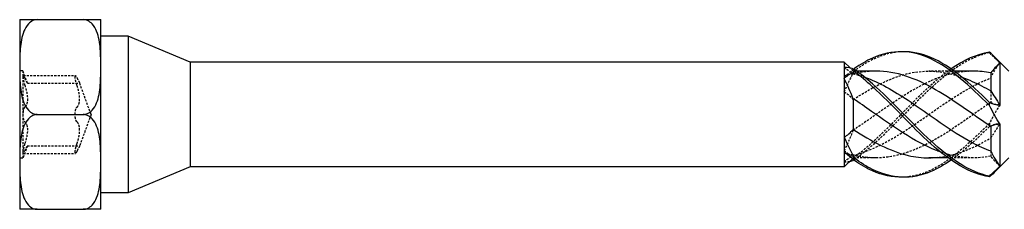
# Model space of a CAD drawing. Units: millimetres. Extents: x 1771 to 2348, y 1258 to 1643.
# Drawn here: x 1907 to 1983, y 1629 to 1643 of the extents above; entities that cross this region are included whole.
import ezdxf

# ---------------------------------------------------------------- set-up
doc = ezdxf.new("R2010")
doc.units = ezdxf.units.MM
doc.linetypes.add('DASHED', pattern=[0.2067, 0.1654, -0.0413])
doc.layers.add('Hidden', color=6, linetype='DASHED', lineweight=25)
doc.layers.add('Part', color=7, linetype='Continuous', lineweight=25)

msp = doc.modelspace()

# ---------------------------------------------------------------- linework, layer by layer
at = {"layer": 'Hidden'}
for p, q in [((1906.874, 1642.152), (1906.884, 1642.152)), ((1906.874, 1641.962), (1906.884, 1641.962)), ((1906.874, 1641.839), (1906.884, 1641.839)), ((1906.874, 1641.781), (1906.884, 1641.781)), ((1906.874, 1641.721), (1906.884, 1641.721)), ((1906.884, 1642.152), (1906.884, 1641.488)), ((1906.874, 1641.657), (1906.884, 1641.657)), ((1906.874, 1641.598), (1906.884, 1641.598)), ((1906.874, 1641.55), (1906.884, 1641.55)), ((1906.874, 1641.488), (1906.884, 1641.488)), ((1906.874, 1641.424), (1906.884, 1641.424)), ((1906.874, 1641.365), (1906.884, 1641.365)), ((1906.874, 1641.306), (1906.884, 1641.306)), ((1906.874, 1641.184), (1906.884, 1641.184)), ((1906.874, 1640.991), (1906.884, 1640.991)), ((1906.884, 1641.488), (1906.884, 1641.306)), ((1906.884, 1641.306), (1906.884, 1641.184)), ((1906.884, 1641.184), (1906.884, 1640.991)), ((1906.874, 1640.3), (1906.884, 1640.3)), ((1906.874, 1640.253), (1906.884, 1640.253)), ((1906.874, 1640.221), (1906.884, 1640.221)), ((1906.884, 1640.3), (1906.884, 1640.221)), ((1906.884, 1640.221), (1906.884, 1640.099)), ((1906.874, 1640.099), (1906.884, 1640.099)), ((1906.874, 1640.045), (1906.884, 1640.045)), ((1906.874, 1640.035), (1906.884, 1640.035)), ((1906.874, 1640.011), (1906.884, 1640.011)), ((1906.874, 1639.958), (1906.884, 1639.958)), ((1906.874, 1639.907), (1906.884, 1639.907)), ((1906.874, 1639.886), (1906.884, 1639.886)), ((1906.874, 1639.874), (1906.884, 1639.874)), ((1906.874, 1639.824), (1906.884, 1639.824)), ((1906.874, 1639.704), (1906.884, 1639.704)), ((1906.874, 1639.67), (1906.884, 1639.67)), ((1906.874, 1639.623), (1906.884, 1639.623)), ((1907.124, 1639.47), (1906.874, 1639.47)), ((1906.884, 1640.099), (1906.884, 1639.958)), ((1906.884, 1639.958), (1906.884, 1639.824)), ((1906.884, 1639.824), (1906.884, 1639.704)), ((1906.884, 1639.704), (1906.884, 1639.623)), ((1907.124, 1639.47), (1907.124, 1639.018)), ((1907.47, 1638.52), (1907.124, 1639.47)), ((1971.124, 1639.445), (1970.854, 1639.715)), ((1971.124, 1639.445), (1971.124, 1639.243)), ((1971.408, 1639.445), (1971.124, 1639.445)), ((1978.908, 1639.445), (1976.96, 1639.445)), ((1907.124, 1639.018), (1907.124, 1636.095)), ((1907.148, 1639.096), (1911.173, 1639.096)), ((1971.124, 1639.243), (1971.124, 1639.219)), ((1907.47, 1638.52), (1911.495, 1638.52)), ((1912.378, 1636.095), (1911.495, 1638.52)), ((1981.724, 1637.911), (1981.724, 1637.02)), ((1906.874, 1636.429), (1906.884, 1636.429)), ((1906.884, 1636.429), (1906.884, 1636.35)), ((1906.874, 1636.382), (1906.884, 1636.382)), ((1906.874, 1636.35), (1906.884, 1636.35)), ((1906.874, 1636.228), (1906.884, 1636.228)), ((1906.874, 1636.174), (1906.884, 1636.174)), ((1906.874, 1636.164), (1906.884, 1636.164)), ((1906.874, 1636.14), (1906.884, 1636.14)), ((1906.874, 1636.087), (1906.884, 1636.087)), ((1906.874, 1636.036), (1906.884, 1636.036)), ((1906.874, 1636.015), (1906.884, 1636.015)), ((1906.874, 1636.003), (1906.884, 1636.003)), ((1906.874, 1635.954), (1906.884, 1635.954)), ((1906.874, 1635.833), (1906.884, 1635.833)), ((1906.874, 1635.799), (1906.884, 1635.799)), ((1906.874, 1635.752), (1906.884, 1635.752)), ((1906.884, 1636.35), (1906.884, 1636.228)), ((1906.884, 1636.228), (1906.884, 1636.087)), ((1906.884, 1636.087), (1906.884, 1635.954)), ((1906.884, 1635.954), (1906.884, 1635.833)), ((1906.884, 1635.833), (1906.884, 1635.752)), ((1907.124, 1636.095), (1907.124, 1633.172)), ((1912.378, 1636.095), (1911.495, 1633.67)), ((1971.124, 1634.95), (1971.124, 1634.885)), ((1907.47, 1633.67), (1907.124, 1632.72)), ((1907.47, 1633.67), (1911.495, 1633.67)), ((1907.124, 1632.72), (1906.874, 1632.72)), ((1907.124, 1633.172), (1907.124, 1632.72)), ((1907.148, 1633.094), (1911.173, 1633.094)), ((1971.124, 1632.745), (1971.065, 1632.685)), ((1971.124, 1632.971), (1971.124, 1632.745)), ((1972.889, 1632.745), (1971.124, 1632.745)), ((1980.389, 1632.745), (1978.44, 1632.745)), ((1981.724, 1633.28), (1981.724, 1632.875)), ((1906.874, 1632.558), (1906.884, 1632.558)), ((1906.874, 1632.511), (1906.884, 1632.511)), ((1906.874, 1632.479), (1906.884, 1632.479)), ((1906.874, 1632.357), (1906.884, 1632.357)), ((1906.874, 1632.303), (1906.884, 1632.303)), ((1906.874, 1632.293), (1906.884, 1632.293)), ((1906.874, 1632.269), (1906.884, 1632.269)), ((1906.874, 1632.216), (1906.884, 1632.216)), ((1906.874, 1632.165), (1906.884, 1632.165)), ((1906.874, 1632.144), (1906.884, 1632.144)), ((1906.874, 1632.132), (1906.884, 1632.132)), ((1906.874, 1632.083), (1906.884, 1632.083)), ((1906.874, 1631.962), (1906.884, 1631.962)), ((1906.874, 1631.928), (1906.884, 1631.928)), ((1906.874, 1631.881), (1906.884, 1631.881)), ((1906.884, 1632.558), (1906.884, 1632.479)), ((1906.884, 1632.479), (1906.884, 1632.357)), ((1906.884, 1632.357), (1906.884, 1632.216)), ((1906.884, 1632.216), (1906.884, 1632.083)), ((1906.884, 1632.083), (1906.884, 1631.962)), ((1906.884, 1631.962), (1906.884, 1631.881)), ((1906.874, 1630.946), (1906.884, 1630.946)), ((1906.874, 1630.934), (1906.884, 1630.934)), ((1906.874, 1630.848), (1906.884, 1630.848)), ((1906.874, 1630.691), (1906.884, 1630.691)), ((1906.874, 1630.387), (1906.884, 1630.387)), ((1906.884, 1630.946), (1906.884, 1630.616)), ((1906.884, 1630.616), (1906.884, 1630.382)), ((1906.884, 1630.382), (1906.884, 1630.289)), ((1906.874, 1630.289), (1906.884, 1630.289))]:
    msp.add_line(p, q, dxfattribs=at)
for points, knots in [([(1974.924, 1640.935), (1974.154, 1640.914), (1973.384, 1640.711), (1972.613, 1640.329), (1972.151, 1640.1), (1971.688, 1639.811), (1971.226, 1639.474)], [1.5707963, 1.5707963, 1.5707963, 1.5707963, 2.0548356, 2.0548356, 2.0548356, 2.3453852, 2.3453852, 2.3453852, 2.3453852]), ([(1981.623, 1640.856), (1980.121, 1640.562), (1978.619, 1639.518), (1977.118, 1638.133), (1975.616, 1636.749), (1974.115, 1635.059), (1972.613, 1633.727), (1972.151, 1633.317), (1971.688, 1632.94), (1971.226, 1632.613)], [0.167889, 0.167889, 0.167889, 0.167889, 1.111362, 1.111362, 1.111362, 2.054836, 2.054836, 2.054836, 2.345385, 2.345385, 2.345385, 2.345385]), ([(1981.623, 1640.897), (1981.624, 1640.891), (1981.624, 1640.884), (1981.624, 1640.87), (1981.624, 1640.863), (1981.623, 1640.856)], [-0.02500117, -0.02500117, -0.02500117, -0.02500117, -0.01266388, -0.01266388, 0, 0, 0, 0]), ([(1970.424, 1639.747), (1970.553, 1639.641), (1970.68, 1639.543), (1970.916, 1639.374), (1971.025, 1639.303), (1971.124, 1639.243)], [0, 0, 0, 0, 0.0548081, 0.0548081, 0.1063391, 0.1063391, 0.1063391, 0.1063391]), ([(1971.124, 1637.239), (1972.538, 1638.165), (1973.952, 1638.935), (1975.366, 1639.26), (1976.747, 1639.577), (1978.127, 1639.461), (1979.508, 1638.976)], [-2.366666, -2.366666, -2.366666, -2.366666, -1.478275, -1.478275, -1.478275, -0.610865, -0.610865, -0.610865, -0.610865]), ([(1972.889, 1639.444), (1972.773, 1639.444), (1972.657, 1639.442), (1972.541, 1639.436), (1972.069, 1639.412), (1971.596, 1639.338), (1971.124, 1639.219)], [1.9970989, 1.9970989, 1.9970989, 1.9970989, 2.0699979, 2.0699979, 2.0699979, 2.3666665, 2.3666665, 2.3666665, 2.3666665]), ([(1971.226, 1639.474), (1971.225, 1639.502), (1971.224, 1639.531), (1971.224, 1639.589), (1971.225, 1639.619), (1971.226, 1639.648)], [-0.02500117, -0.02500117, -0.02500117, -0.02500117, -0.01266388, -0.01266388, 0, 0, 0, 0]), ([(1978.674, 1639.606), (1978.155, 1639.245), (1977.637, 1638.824), (1977.118, 1638.357), (1975.616, 1637.008), (1974.115, 1635.317), (1972.613, 1633.948), (1972.151, 1633.527), (1971.688, 1633.136), (1971.226, 1632.792)], [0.785398, 0.785398, 0.785398, 0.785398, 1.111362, 1.111362, 1.111362, 2.054836, 2.054836, 2.054836, 2.345385, 2.345385, 2.345385, 2.345385]), ([(1907.262, 1638.926), (1907.235, 1638.983), (1907.211, 1639.029), (1907.171, 1639.086), (1907.153, 1639.101), (1907.13, 1639.087), (1907.124, 1639.06), (1907.124, 1639.018)], [0.02822296, 0.02822296, 0.02822296, 0.02822296, 0.05259324, 0.05259324, 0.07796832, 0.07796832, 0.10334341, 0.10334341, 0.10334341, 0.10334341]), ([(1907.124, 1639.018), (1907.124, 1638.975), (1907.13, 1638.914), (1907.153, 1638.769), (1907.171, 1638.685), (1907.211, 1638.526), (1907.235, 1638.442), (1907.262, 1638.363)], [0.10334341, 0.10334341, 0.10334341, 0.10334341, 0.12871849, 0.12871849, 0.15409357, 0.15409357, 0.17846385, 0.17846385, 0.17846385, 0.17846385]), ([(1907.47, 1638.52), (1907.47, 1638.52), (1907.459, 1638.539), (1907.414, 1638.62), (1907.381, 1638.681), (1907.321, 1638.801), (1907.292, 1638.859), (1907.262, 1638.926)], [0.1645574, 0.1645574, 0.1645574, 0.1645574, 0.2039439, 0.2039439, 0.2433305, 0.2433305, 0.2712116, 0.2712116, 0.2712116, 0.2712116]), ([(1911.149, 1639.018), (1911.149, 1639.06), (1911.155, 1639.087), (1911.178, 1639.101), (1911.196, 1639.086), (1911.236, 1639.029), (1911.26, 1638.983), (1911.287, 1638.926)], [0.25980601, 0.25980601, 0.25980601, 0.25980601, 0.28518109, 0.28518109, 0.31055617, 0.31055617, 0.33492646, 0.33492646, 0.33492646, 0.33492646]), ([(1911.287, 1638.363), (1911.26, 1638.442), (1911.236, 1638.526), (1911.196, 1638.685), (1911.178, 1638.769), (1911.155, 1638.914), (1911.149, 1638.975), (1911.149, 1639.018)], [0.18468556, 0.18468556, 0.18468556, 0.18468556, 0.20905584, 0.20905584, 0.23443093, 0.23443093, 0.25980601, 0.25980601, 0.25980601, 0.25980601]), ([(1911.287, 1638.926), (1911.317, 1638.859), (1911.346, 1638.801), (1911.406, 1638.681), (1911.439, 1638.62), (1911.484, 1638.539), (1911.495, 1638.52), (1911.495, 1638.52)], [0.6014194, 0.6014194, 0.6014194, 0.6014194, 0.6293005, 0.6293005, 0.668687, 0.668687, 0.7080736, 0.7080736, 0.7080736, 0.7080736]), ([(1980.389, 1639.436), (1979.42, 1639.433), (1978.451, 1639.232), (1977.483, 1638.843), (1975.835, 1638.182), (1974.188, 1637.003), (1972.541, 1635.851), (1972.069, 1635.52), (1971.596, 1635.194), (1971.124, 1634.885)], [0.426303, 0.426303, 0.426303, 0.426303, 1.034999, 1.034999, 1.034999, 2.069998, 2.069998, 2.069998, 2.366666, 2.366666, 2.366666, 2.366666]), ([(1971.124, 1632.946), (1972.538, 1633.293), (1973.952, 1634.06), (1975.366, 1634.997), (1977.013, 1636.089), (1978.661, 1637.373), (1980.308, 1638.256), (1980.78, 1638.509), (1981.252, 1638.73), (1981.724, 1638.91)], [-2.366666, -2.366666, -2.366666, -2.366666, -1.478275, -1.478275, -1.478275, -0.443276, -0.443276, -0.443276, -0.146608, -0.146608, -0.146608, -0.146608]), ([(1907.262, 1638.363), (1907.292, 1638.272), (1907.321, 1638.179), (1907.381, 1637.964), (1907.414, 1637.824), (1907.459, 1637.553), (1907.47, 1637.421), (1907.47, 1637.194), (1907.459, 1637.081), (1907.414, 1636.891), (1907.381, 1636.812), (1907.321, 1636.716), (1907.292, 1636.682), (1907.262, 1636.657)], [0.0579032, 0.0579032, 0.0579032, 0.0579032, 0.0857843, 0.0857843, 0.1251708, 0.1251708, 0.1645574, 0.1645574, 0.2039439, 0.2039439, 0.2433305, 0.2433305, 0.2712116, 0.2712116, 0.2712116, 0.2712116]), ([(1911.287, 1636.657), (1911.317, 1636.682), (1911.346, 1636.716), (1911.406, 1636.812), (1911.439, 1636.891), (1911.484, 1637.081), (1911.495, 1637.194), (1911.495, 1637.421), (1911.484, 1637.553), (1911.439, 1637.824), (1911.406, 1637.964), (1911.346, 1638.179), (1911.317, 1638.272), (1911.287, 1638.363)], [0.6014194, 0.6014194, 0.6014194, 0.6014194, 0.6293005, 0.6293005, 0.668687, 0.668687, 0.7080736, 0.7080736, 0.7474601, 0.7474601, 0.7868467, 0.7868467, 0.8147277, 0.8147277, 0.8147277, 0.8147277]), ([(1970.424, 1637.844), (1970.553, 1637.769), (1970.68, 1637.68), (1970.916, 1637.477), (1971.025, 1637.366), (1971.124, 1637.239)], [0, 0, 0, 0, 0.0548081, 0.0548081, 0.1063391, 0.1063391, 0.1063391, 0.1063391]), ([(1907.262, 1636.657), (1907.235, 1636.636), (1907.211, 1636.597), (1907.171, 1636.496), (1907.153, 1636.427), (1907.13, 1636.268), (1907.124, 1636.179), (1907.124, 1636.095)], [0.02822296, 0.02822296, 0.02822296, 0.02822296, 0.05259324, 0.05259324, 0.07796832, 0.07796832, 0.10334341, 0.10334341, 0.10334341, 0.10334341]), ([(1911.149, 1636.095), (1911.149, 1636.179), (1911.155, 1636.268), (1911.178, 1636.427), (1911.196, 1636.496), (1911.236, 1636.597), (1911.26, 1636.636), (1911.287, 1636.657)], [0.25980601, 0.25980601, 0.25980601, 0.25980601, 0.28518109, 0.28518109, 0.31055617, 0.31055617, 0.33492646, 0.33492646, 0.33492646, 0.33492646]), ([(1981.724, 1637.02), (1980.31, 1636.066), (1978.896, 1634.993), (1977.483, 1634.179), (1975.835, 1633.231), (1974.188, 1632.669), (1972.541, 1632.754), (1972.069, 1632.778), (1971.596, 1632.852), (1971.124, 1632.971)], [0.146608, 0.146608, 0.146608, 0.146608, 1.034999, 1.034999, 1.034999, 2.069998, 2.069998, 2.069998, 2.366666, 2.366666, 2.366666, 2.366666]), ([(1982.424, 1636.827), (1982.296, 1636.824), (1982.169, 1636.839), (1981.933, 1636.904), (1981.824, 1636.952), (1981.724, 1637.02)], [0, 0, 0, 0, 0.0548081, 0.0548081, 0.1063391, 0.1063391, 0.1063391, 0.1063391]), ([(1907.124, 1636.095), (1907.124, 1636.01), (1907.13, 1635.921), (1907.153, 1635.763), (1907.171, 1635.693), (1907.211, 1635.592), (1907.235, 1635.553), (1907.262, 1635.532)], [0.10334341, 0.10334341, 0.10334341, 0.10334341, 0.12871849, 0.12871849, 0.15409357, 0.15409357, 0.17846385, 0.17846385, 0.17846385, 0.17846385]), ([(1911.287, 1635.532), (1911.26, 1635.553), (1911.236, 1635.592), (1911.196, 1635.693), (1911.178, 1635.763), (1911.155, 1635.921), (1911.149, 1636.01), (1911.149, 1636.095)], [0.18468556, 0.18468556, 0.18468556, 0.18468556, 0.20905584, 0.20905584, 0.23443093, 0.23443093, 0.25980601, 0.25980601, 0.25980601, 0.25980601]), ([(1907.262, 1635.532), (1907.292, 1635.507), (1907.321, 1635.473), (1907.381, 1635.377), (1907.414, 1635.299), (1907.459, 1635.108), (1907.47, 1634.996), (1907.47, 1634.769), (1907.459, 1634.636), (1907.414, 1634.365), (1907.381, 1634.226), (1907.321, 1634.01), (1907.292, 1633.917), (1907.262, 1633.826)], [0.0579032, 0.0579032, 0.0579032, 0.0579032, 0.0857843, 0.0857843, 0.1251708, 0.1251708, 0.1645574, 0.1645574, 0.2039439, 0.2039439, 0.2433305, 0.2433305, 0.2712116, 0.2712116, 0.2712116, 0.2712116]), ([(1911.287, 1633.826), (1911.317, 1633.917), (1911.346, 1634.01), (1911.406, 1634.226), (1911.439, 1634.365), (1911.484, 1634.636), (1911.495, 1634.769), (1911.495, 1634.996), (1911.484, 1635.108), (1911.439, 1635.299), (1911.406, 1635.377), (1911.346, 1635.473), (1911.317, 1635.507), (1911.287, 1635.532)], [0.6014194, 0.6014194, 0.6014194, 0.6014194, 0.6293005, 0.6293005, 0.668687, 0.668687, 0.7080736, 0.7080736, 0.7474601, 0.7474601, 0.7868467, 0.7868467, 0.8147277, 0.8147277, 0.8147277, 0.8147277]), ([(1981.623, 1635.408), (1980.121, 1633.897), (1978.619, 1632.515), (1977.118, 1631.803), (1976.387, 1631.457), (1975.655, 1631.273), (1974.924, 1631.255)], [0.167889, 0.167889, 0.167889, 0.167889, 1.111362, 1.111362, 1.111362, 1.570796, 1.570796, 1.570796, 1.570796]), ([(1981.623, 1635.408), (1981.624, 1635.367), (1981.624, 1635.326), (1981.624, 1635.244), (1981.624, 1635.203), (1981.623, 1635.161)], [-0.02500117, -0.02500117, -0.02500117, -0.02500117, -0.01266388, -0.01266388, 0, 0, 0, 0]), ([(1976.96, 1632.752), (1978.076, 1632.758), (1979.192, 1633.03), (1980.308, 1633.535), (1980.78, 1633.749), (1981.252, 1634.001), (1981.724, 1634.279)], [-1.1444937, -1.1444937, -1.1444937, -1.1444937, -0.4432763, -0.4432763, -0.4432763, -0.1466077, -0.1466077, -0.1466077, -0.1466077]), ([(1907.262, 1633.826), (1907.235, 1633.747), (1907.211, 1633.664), (1907.171, 1633.505), (1907.153, 1633.421), (1907.13, 1633.275), (1907.124, 1633.214), (1907.124, 1633.172)], [0.02822296, 0.02822296, 0.02822296, 0.02822296, 0.05259324, 0.05259324, 0.07796832, 0.07796832, 0.10334341, 0.10334341, 0.10334341, 0.10334341]), ([(1907.262, 1633.263), (1907.292, 1633.33), (1907.321, 1633.389), (1907.381, 1633.508), (1907.414, 1633.569), (1907.459, 1633.65), (1907.47, 1633.67), (1907.47, 1633.67)], [0.0579032, 0.0579032, 0.0579032, 0.0579032, 0.0857843, 0.0857843, 0.1251708, 0.1251708, 0.1645574, 0.1645574, 0.1645574, 0.1645574]), ([(1911.149, 1633.172), (1911.149, 1633.214), (1911.155, 1633.275), (1911.178, 1633.421), (1911.196, 1633.505), (1911.236, 1633.664), (1911.26, 1633.747), (1911.287, 1633.826)], [0.25980601, 0.25980601, 0.25980601, 0.25980601, 0.28518109, 0.28518109, 0.31055617, 0.31055617, 0.33492646, 0.33492646, 0.33492646, 0.33492646]), ([(1911.495, 1633.67), (1911.495, 1633.67), (1911.484, 1633.65), (1911.439, 1633.569), (1911.406, 1633.508), (1911.346, 1633.389), (1911.317, 1633.33), (1911.287, 1633.263)], [0.7080736, 0.7080736, 0.7080736, 0.7080736, 0.7474601, 0.7474601, 0.7868467, 0.7868467, 0.8147277, 0.8147277, 0.8147277, 0.8147277]), ([(1907.124, 1633.172), (1907.124, 1633.13), (1907.13, 1633.102), (1907.153, 1633.089), (1907.171, 1633.103), (1907.211, 1633.161), (1907.235, 1633.206), (1907.262, 1633.263)], [0.10334341, 0.10334341, 0.10334341, 0.10334341, 0.12871849, 0.12871849, 0.15409357, 0.15409357, 0.17846385, 0.17846385, 0.17846385, 0.17846385]), ([(1911.287, 1633.263), (1911.26, 1633.206), (1911.236, 1633.161), (1911.196, 1633.103), (1911.178, 1633.089), (1911.155, 1633.102), (1911.149, 1633.13), (1911.149, 1633.172)], [0.18468556, 0.18468556, 0.18468556, 0.18468556, 0.20905584, 0.20905584, 0.23443093, 0.23443093, 0.25980601, 0.25980601, 0.25980601, 0.25980601]), ([(1970.424, 1632.442), (1970.553, 1632.548), (1970.68, 1632.647), (1970.916, 1632.815), (1971.025, 1632.887), (1971.124, 1632.946)], [0, 0, 0, 0, 0.0548081, 0.0548081, 0.1063391, 0.1063391, 0.1063391, 0.1063391]), ([(1971.226, 1632.613), (1971.225, 1632.643), (1971.224, 1632.672), (1971.224, 1632.731), (1971.225, 1632.762), (1971.226, 1632.792)], [-0.02500117, -0.02500117, -0.02500117, -0.02500117, -0.01266388, -0.01266388, 0, 0, 0, 0]), ([(1982.424, 1632.111), (1982.296, 1632.241), (1982.169, 1632.373), (1981.933, 1632.629), (1981.824, 1632.752), (1981.724, 1632.875)], [0, 0, 0, 0, 0.0548081, 0.0548081, 0.1063391, 0.1063391, 0.1063391, 0.1063391])]:
    msp.add_open_spline(points, degree=3, knots=knots, dxfattribs=at)
for points in [[(1981.623, 1640.856), (1981.886, 1640.611), (1982.158, 1640.347), (1982.424, 1640.078)], [(1971.174, 1639.601), (1970.927, 1639.378), (1970.673, 1639.18), (1970.424, 1639.028)], [(1970.424, 1637.844), (1970.685, 1638.395), (1970.955, 1638.943), (1971.226, 1639.474)], [(1981.724, 1638.91), (1981.933, 1639.357), (1982.174, 1639.748), (1982.424, 1640.078)], [(1971.124, 1639.219), (1970.915, 1639.233), (1970.674, 1639.168), (1970.424, 1639.028)], [(1971.124, 1639.243), (1971.419, 1639.171), (1971.713, 1639.08), (1972.008, 1638.974)], [(1982.424, 1636.827), (1982.163, 1636.396), (1981.894, 1635.917), (1981.623, 1635.408)], [(1981.623, 1635.161), (1980.64, 1634.181), (1979.657, 1633.273), (1978.674, 1632.582)], [(1981.623, 1635.161), (1981.886, 1635.283), (1982.158, 1635.358), (1982.424, 1635.363)], [(1981.724, 1634.279), (1981.933, 1634.586), (1982.174, 1634.95), (1982.424, 1635.363)], [(1971.124, 1634.885), (1970.915, 1634.342), (1970.674, 1633.812), (1970.424, 1633.302)], [(1971.226, 1632.792), (1970.962, 1632.918), (1970.69, 1633.087), (1970.424, 1633.302)], [(1971.124, 1632.971), (1970.915, 1632.957), (1970.674, 1633.021), (1970.424, 1633.161)], [(1971.174, 1632.588), (1971.191, 1632.596), (1971.209, 1632.604), (1971.226, 1632.613)], [(1981.724, 1632.875), (1980.43, 1632.633), (1979.135, 1632.754), (1977.841, 1633.211)], [(1970.424, 1632.442), (1970.565, 1632.428), (1970.709, 1632.439), (1970.853, 1632.474)], [(1982.424, 1632.111), (1982.284, 1631.927), (1982.142, 1631.762), (1981.998, 1631.618)]]:
    msp.add_open_spline(points, degree=3, dxfattribs=at)
at = {"layer": 'Part'}
for p, q in [((1906.874, 1643.413), (1908.223, 1643.413)), ((1906.874, 1643.413), (1906.874, 1639.754)), ((1908.223, 1643.413), (1911.775, 1643.413)), ((1911.775, 1643.413), (1913.124, 1643.413)), ((1913.124, 1639.754), (1913.124, 1643.413)), ((1915.224, 1642.132), (1913.124, 1642.132)), ((1915.224, 1642.132), (1915.224, 1630.057)), ((1920.023, 1640.145), (1915.224, 1642.132)), ((1983.124, 1639.445), (1981.998, 1640.571)), ((1906.874, 1639.754), (1906.874, 1632.436)), ((1913.124, 1632.436), (1913.124, 1639.754)), ((1920.023, 1640.145), (1920.023, 1632.045)), ((1970.424, 1640.145), (1920.023, 1640.145)), ((1970.424, 1640.145), (1970.424, 1639.747)), ((1970.854, 1639.715), (1970.424, 1640.145)), ((1970.424, 1639.747), (1970.424, 1638.887)), ((1972.889, 1639.445), (1971.408, 1639.445)), ((1980.389, 1639.445), (1978.908, 1639.445)), ((1982.424, 1640.078), (1982.424, 1636.827)), ((1970.424, 1638.887), (1970.424, 1634.345)), ((1981.724, 1639.315), (1981.724, 1637.911)), ((1971.124, 1637.305), (1971.124, 1634.95)), ((1908.223, 1636.095), (1911.775, 1636.095)), ((1981.724, 1635.17), (1981.724, 1633.28)), ((1982.424, 1635.363), (1982.424, 1632.111)), ((1970.424, 1634.345), (1970.424, 1633.161)), ((1970.424, 1633.161), (1970.424, 1632.045)), ((1971.065, 1632.685), (1970.424, 1632.045)), ((1978.44, 1632.745), (1976.96, 1632.745)), ((1983.124, 1632.745), (1981.998, 1631.618)), ((1906.874, 1632.436), (1906.874, 1628.777)), ((1913.124, 1628.777), (1913.124, 1632.436)), ((1920.023, 1632.045), (1915.224, 1630.057)), ((1970.424, 1632.045), (1920.023, 1632.045)), ((1915.224, 1630.057), (1913.124, 1630.057)), ((1908.223, 1628.777), (1906.874, 1628.777)), ((1908.223, 1628.777), (1911.775, 1628.777)), ((1913.124, 1628.777), (1911.775, 1628.777))]:
    msp.add_line(p, q, dxfattribs=at)
for points, knots in [([(1908.223, 1643.413), (1908.116, 1643.413), (1907.99, 1643.384), (1907.765, 1643.286), (1907.636, 1643.187), (1907.395, 1642.931), (1907.271, 1642.71), (1907.025, 1642.101), (1906.955, 1641.63), (1906.88, 1640.676), (1906.874, 1640.193), (1906.874, 1639.754)], [0.4510433, 0.4510433, 0.4510433, 0.4510433, 0.4834052, 0.4834052, 0.5266025, 0.5266025, 0.5977108, 0.5977108, 0.7498988, 0.7498988, 0.9020867, 0.9020867, 0.9020867, 0.9020867]), ([(1913.124, 1639.754), (1913.124, 1640.193), (1913.119, 1640.676), (1913.043, 1641.63), (1912.973, 1642.101), (1912.727, 1642.71), (1912.603, 1642.931), (1912.362, 1643.187), (1912.233, 1643.286), (1912.008, 1643.384), (1911.883, 1643.413), (1911.775, 1643.413)], [0.9020867, 0.9020867, 0.9020867, 0.9020867, 1.0542746, 1.0542746, 1.2064625, 1.2064625, 1.2775709, 1.2775709, 1.3207681, 1.3207681, 1.35313, 1.35313, 1.35313, 1.35313]), ([(1981.623, 1636.782), (1980.121, 1638.292), (1978.619, 1639.675), (1977.118, 1640.386), (1975.616, 1641.098), (1974.115, 1641.121), (1972.613, 1640.446), (1972.151, 1640.238), (1971.688, 1639.968), (1971.226, 1639.648)], [0.167889, 0.167889, 0.167889, 0.167889, 1.111362, 1.111362, 1.111362, 2.054836, 2.054836, 2.054836, 2.345385, 2.345385, 2.345385, 2.345385]), ([(1981.623, 1637.028), (1980.121, 1638.526), (1978.619, 1639.856), (1977.118, 1640.497), (1976.387, 1640.809), (1975.655, 1640.954), (1974.924, 1640.935)], [0.167889, 0.167889, 0.167889, 0.167889, 1.111362, 1.111362, 1.111362, 1.570796, 1.570796, 1.570796, 1.570796]), ([(1906.874, 1639.754), (1906.874, 1639.314), (1906.88, 1638.832), (1906.955, 1637.878), (1907.025, 1637.406), (1907.271, 1636.798), (1907.395, 1636.576), (1907.636, 1636.32), (1907.765, 1636.221), (1907.99, 1636.123), (1908.116, 1636.095), (1908.223, 1636.095)], [0.9020867, 0.9020867, 0.9020867, 0.9020867, 1.0542746, 1.0542746, 1.2064625, 1.2064625, 1.2775709, 1.2775709, 1.3207681, 1.3207681, 1.35313, 1.35313, 1.35313, 1.35313]), ([(1911.775, 1636.095), (1911.883, 1636.095), (1912.008, 1636.123), (1912.233, 1636.221), (1912.362, 1636.32), (1912.603, 1636.576), (1912.727, 1636.798), (1912.973, 1637.406), (1913.043, 1637.878), (1913.119, 1638.832), (1913.124, 1639.314), (1913.124, 1639.754)], [0.4510433, 0.4510433, 0.4510433, 0.4510433, 0.4834052, 0.4834052, 0.5266025, 0.5266025, 0.5977108, 0.5977108, 0.7498988, 0.7498988, 0.9020867, 0.9020867, 0.9020867, 0.9020867]), ([(1971.226, 1639.576), (1971.225, 1639.547), (1971.224, 1639.517), (1971.224, 1639.458), (1971.225, 1639.428), (1971.226, 1639.398)], [-0.02500117, -0.02500117, -0.02500117, -0.02500117, -0.01266388, -0.01266388, 0, 0, 0, 0]), ([(1981.623, 1631.334), (1980.121, 1631.627), (1978.619, 1632.672), (1977.118, 1634.056), (1975.616, 1635.441), (1974.115, 1637.131), (1972.613, 1638.462), (1972.151, 1638.872), (1971.688, 1639.249), (1971.226, 1639.576)], [0.167889, 0.167889, 0.167889, 0.167889, 1.111362, 1.111362, 1.111362, 2.054836, 2.054836, 2.054836, 2.345385, 2.345385, 2.345385, 2.345385]), ([(1981.724, 1635.17), (1980.31, 1636.123), (1978.896, 1637.196), (1977.483, 1638.01), (1975.951, 1638.892), (1974.42, 1639.439), (1972.889, 1639.444)], [0.146608, 0.146608, 0.146608, 0.146608, 1.034999, 1.034999, 1.034999, 1.997099, 1.997099, 1.997099, 1.997099]), ([(1982.424, 1640.078), (1982.296, 1639.948), (1982.169, 1639.816), (1981.933, 1639.561), (1981.824, 1639.437), (1981.724, 1639.315)], [0, 0, 0, 0, 0.0548081, 0.0548081, 0.1063391, 0.1063391, 0.1063391, 0.1063391]), ([(1981.623, 1631.292), (1980.121, 1631.508), (1978.619, 1632.482), (1977.118, 1633.832), (1975.616, 1635.182), (1974.115, 1636.873), (1972.613, 1638.241), (1972.151, 1638.662), (1971.688, 1639.053), (1971.226, 1639.398)], [0.167889, 0.167889, 0.167889, 0.167889, 1.111362, 1.111362, 1.111362, 2.054836, 2.054836, 2.054836, 2.345385, 2.345385, 2.345385, 2.345385]), ([(1972.008, 1638.974), (1973.127, 1638.57), (1974.247, 1637.934), (1975.366, 1637.192), (1977.013, 1636.1), (1978.661, 1634.817), (1980.308, 1633.933), (1980.78, 1633.68), (1981.252, 1633.46), (1981.724, 1633.28)], [-2.181662, -2.181662, -2.181662, -2.181662, -1.478275, -1.478275, -1.478275, -0.443276, -0.443276, -0.443276, -0.146608, -0.146608, -0.146608, -0.146608]), ([(1979.508, 1638.976), (1979.774, 1638.882), (1980.041, 1638.775), (1980.308, 1638.654), (1980.78, 1638.441), (1981.252, 1638.189), (1981.724, 1637.911)], [-0.6108652, -0.6108652, -0.6108652, -0.6108652, -0.4432763, -0.4432763, -0.4432763, -0.1466077, -0.1466077, -0.1466077, -0.1466077]), ([(1977.841, 1633.211), (1977.721, 1633.253), (1977.602, 1633.298), (1977.483, 1633.346), (1975.835, 1634.007), (1974.188, 1635.186), (1972.541, 1636.339), (1972.069, 1636.669), (1971.596, 1636.996), (1971.124, 1637.305)], [0.959931, 0.959931, 0.959931, 0.959931, 1.034999, 1.034999, 1.034999, 2.069998, 2.069998, 2.069998, 2.366666, 2.366666, 2.366666, 2.366666]), ([(1981.623, 1636.782), (1981.624, 1636.822), (1981.624, 1636.863), (1981.624, 1636.945), (1981.624, 1636.987), (1981.623, 1637.028)], [-0.02500117, -0.02500117, -0.02500117, -0.02500117, -0.01266388, -0.01266388, 0, 0, 0, 0]), ([(1908.223, 1636.095), (1908.116, 1636.095), (1907.99, 1636.067), (1907.765, 1635.969), (1907.636, 1635.869), (1907.395, 1635.614), (1907.271, 1635.392), (1907.025, 1634.783), (1906.955, 1634.312), (1906.88, 1633.358), (1906.874, 1632.875), (1906.874, 1632.436)], [0.4510433, 0.4510433, 0.4510433, 0.4510433, 0.4834052, 0.4834052, 0.5266025, 0.5266025, 0.5977108, 0.5977108, 0.7498988, 0.7498988, 0.9020867, 0.9020867, 0.9020867, 0.9020867]), ([(1913.124, 1632.436), (1913.124, 1632.875), (1913.119, 1633.358), (1913.043, 1634.312), (1912.973, 1634.783), (1912.727, 1635.392), (1912.603, 1635.614), (1912.362, 1635.869), (1912.233, 1635.969), (1912.008, 1636.067), (1911.883, 1636.095), (1911.775, 1636.095)], [0.9020867, 0.9020867, 0.9020867, 0.9020867, 1.0542746, 1.0542746, 1.2064625, 1.2064625, 1.2775709, 1.2775709, 1.3207681, 1.3207681, 1.35313, 1.35313, 1.35313, 1.35313]), ([(1970.424, 1634.345), (1970.553, 1634.42), (1970.68, 1634.509), (1970.916, 1634.712), (1971.025, 1634.824), (1971.124, 1634.95)], [0, 0, 0, 0, 0.0548081, 0.0548081, 0.1063391, 0.1063391, 0.1063391, 0.1063391]), ([(1971.124, 1634.95), (1972.538, 1634.024), (1973.952, 1633.255), (1975.366, 1632.93), (1975.897, 1632.807), (1976.428, 1632.75), (1976.96, 1632.752)], [-2.366666, -2.366666, -2.366666, -2.366666, -1.478275, -1.478275, -1.478275, -1.144494, -1.144494, -1.144494, -1.144494]), ([(1982.424, 1635.363), (1982.296, 1635.365), (1982.169, 1635.351), (1981.933, 1635.286), (1981.824, 1635.237), (1981.724, 1635.17)], [0, 0, 0, 0, 0.0548081, 0.0548081, 0.1063391, 0.1063391, 0.1063391, 0.1063391]), ([(1971.226, 1632.716), (1971.225, 1632.687), (1971.224, 1632.658), (1971.224, 1632.6), (1971.225, 1632.57), (1971.226, 1632.541)], [-0.02500117, -0.02500117, -0.02500117, -0.02500117, -0.01266388, -0.01266388, 0, 0, 0, 0]), ([(1978.674, 1632.582), (1978.155, 1632.217), (1977.637, 1631.914), (1977.118, 1631.692), (1975.616, 1631.051), (1974.115, 1631.115), (1972.613, 1631.86), (1972.151, 1632.089), (1971.688, 1632.379), (1971.226, 1632.716)], [0.785398, 0.785398, 0.785398, 0.785398, 1.111362, 1.111362, 1.111362, 2.054836, 2.054836, 2.054836, 2.345385, 2.345385, 2.345385, 2.345385]), ([(1906.874, 1632.436), (1906.874, 1631.996), (1906.88, 1631.514), (1906.955, 1630.56), (1907.025, 1630.088), (1907.271, 1629.48), (1907.395, 1629.258), (1907.636, 1629.002), (1907.765, 1628.903), (1907.99, 1628.805), (1908.116, 1628.777), (1908.223, 1628.777)], [0.9020867, 0.9020867, 0.9020867, 0.9020867, 1.0542746, 1.0542746, 1.2064625, 1.2064625, 1.2775709, 1.2775709, 1.3207681, 1.3207681, 1.35313, 1.35313, 1.35313, 1.35313]), ([(1911.775, 1628.777), (1911.883, 1628.777), (1912.008, 1628.805), (1912.233, 1628.903), (1912.362, 1629.002), (1912.603, 1629.258), (1912.727, 1629.48), (1912.973, 1630.088), (1913.043, 1630.56), (1913.119, 1631.514), (1913.124, 1631.996), (1913.124, 1632.436)], [0.4510433, 0.4510433, 0.4510433, 0.4510433, 0.4834052, 0.4834052, 0.5266025, 0.5266025, 0.5977108, 0.5977108, 0.7498988, 0.7498988, 0.9020867, 0.9020867, 0.9020867, 0.9020867]), ([(1974.924, 1631.255), (1974.154, 1631.235), (1973.384, 1631.397), (1972.613, 1631.744), (1972.151, 1631.952), (1971.688, 1632.221), (1971.226, 1632.541)], [1.5707963, 1.5707963, 1.5707963, 1.5707963, 2.0548356, 2.0548356, 2.0548356, 2.3453852, 2.3453852, 2.3453852, 2.3453852]), ([(1981.623, 1631.292), (1981.624, 1631.299), (1981.624, 1631.306), (1981.624, 1631.32), (1981.624, 1631.327), (1981.623, 1631.334)], [-0.02500117, -0.02500117, -0.02500117, -0.02500117, -0.01266388, -0.01266388, 0, 0, 0, 0])]:
    msp.add_open_spline(points, degree=3, knots=knots, dxfattribs=at)
for points in [[(1981.623, 1640.897), (1980.64, 1640.756), (1979.657, 1640.29), (1978.674, 1639.606)], [(1982.424, 1640.078), (1982.163, 1640.423), (1981.894, 1640.696), (1981.623, 1640.897)], [(1970.424, 1639.747), (1970.685, 1639.773), (1970.955, 1639.713), (1971.226, 1639.576)], [(1971.226, 1639.648), (1971.209, 1639.633), (1971.192, 1639.617), (1971.174, 1639.601)], [(1971.226, 1639.398), (1970.962, 1639.271), (1970.69, 1639.102), (1970.424, 1638.887)], [(1971.124, 1637.305), (1970.915, 1637.847), (1970.674, 1638.377), (1970.424, 1638.887)], [(1981.724, 1639.315), (1981.279, 1639.398), (1980.834, 1639.438), (1980.389, 1639.436)], [(1981.724, 1637.911), (1981.933, 1637.603), (1982.174, 1637.24), (1982.424, 1636.827)], [(1981.623, 1637.028), (1981.886, 1636.906), (1982.158, 1636.831), (1982.424, 1636.827)], [(1982.424, 1635.363), (1982.163, 1635.794), (1981.894, 1636.272), (1981.623, 1636.782)], [(1970.424, 1634.345), (1970.685, 1633.794), (1970.955, 1633.246), (1971.226, 1632.716)], [(1971.226, 1632.541), (1970.962, 1632.784), (1970.69, 1632.999), (1970.424, 1633.161)], [(1981.724, 1633.28), (1981.933, 1632.833), (1982.174, 1632.442), (1982.424, 1632.111)], [(1970.853, 1632.474), (1970.96, 1632.499), (1971.067, 1632.538), (1971.174, 1632.588)], [(1981.623, 1631.334), (1981.886, 1631.579), (1982.158, 1631.842), (1982.424, 1632.111)], [(1981.998, 1631.618), (1981.874, 1631.494), (1981.748, 1631.385), (1981.623, 1631.292)]]:
    msp.add_open_spline(points, degree=3, dxfattribs=at)

doc.saveas('drawing.dxf')
